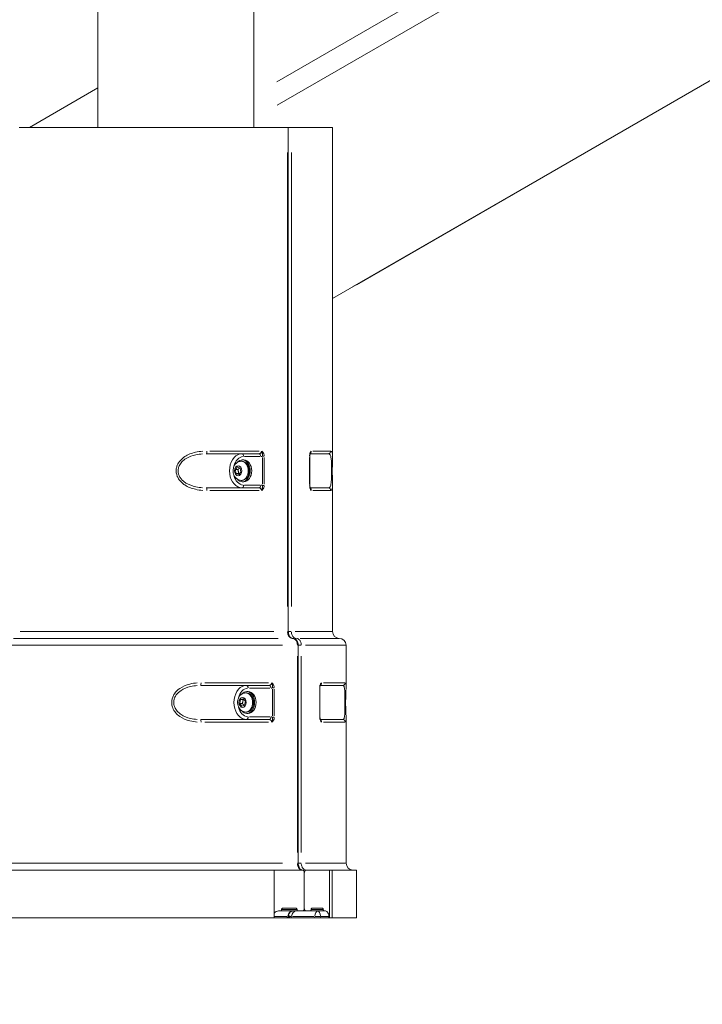
# Model space of a CAD drawing. Units: millimetres. Extents: x 2248 to 26264, y 1113 to 18134.
# Drawn here: x 6840 to 7341, y 12850 to 13573 of the extents above; entities that cross this region are included whole.
import ezdxf

# ---------------------------------------------------------------- set-up
doc = ezdxf.new("R2010")
doc.units = ezdxf.units.MM
doc.header["$LTSCALE"] = 66.666667
doc.layers.get('0').update_dxf_attribs({"lineweight": 5})
doc.layers.add('Visible (ISO)', color=7, linetype='Continuous', lineweight=5)
doc.layers.add('Visible Narrow (ISO)', color=7, linetype='Continuous', lineweight=15)
doc.styles.get("Standard").update_dxf_attribs({"font": 'isocpeur.ttf'})
doc.dimstyles.new('DİLARA 5', dxfattribs={"dimtxt": 250, "dimasz": 100, "dimexe": 0, "dimexo": 100, "dimgap": 50, "dimtad": 2, "dimdec": 0, "dimlfac": 0.1, "dimrnd": 5, "dimtxsty": 'Standard', "dimcen": 0, "dimse1": 1, "dimse2": 1, "dimclrd": 256, "dimadec": 0, "dimazin": 0, "dimtfac": 1, "dimtdec": 0, "dimtix": 1, "dimtmove": 0, "dimatfit": 3, "dimfxl": 1, "dimarcsym": 0})

# ---------------------------------------------------------------- blocks, each defined once
blk = doc.blocks.new('*D4')
at = {"lineweight": -2, "transparency": 16777216}
blk.add_line((2688.19, 17608.4), (2688.19, 12950.41), dxfattribs=at)
at = {"transparency": 16777216}
for points in [[(2671.53, 17608.4), (2704.86, 17608.4), (2688.19, 17708.4)], [(2671.53, 12950.41), (2704.86, 12950.41), (2688.19, 12850.41)]]:
    blk.add_solid(points, dxfattribs=at)
at = {"layer": 'Defpoints', "color": 0, "transparency": 16777216}
for p in [(7523.83, 17708.4), (2688.19, 12850.41), (6135.99, 12850.41)]:
    blk.add_point(p, dxfattribs=at)
at = {"color": 0, "transparency": 16777216, "insert": (2513.19, 15279.4), "char_height": 250, "attachment_point": 5, "rotation": 90}
blk.add_mtext('485', dxfattribs=at)
blk = doc.blocks.new('*D5')
at = {"lineweight": -2, "transparency": 16777216}
blk.add_line((2964.78, 17794.31), (13850.07, 17792.34), dxfattribs=at)
at = {"transparency": 16777216}
for points in [[(2964.79, 17810.97), (2964.78, 17777.64), (2864.78, 17794.33)], [(13850.07, 17809.01), (13850.06, 17775.67), (13950.07, 17792.32)]]:
    blk.add_solid(points, dxfattribs=at)
at = {"layer": 'Defpoints', "color": 0, "transparency": 16777216}
for p in [(13950.07, 17792.32), (2863.94, 13113.95), (13949.22, 13111.95)]:
    blk.add_point(p, dxfattribs=at)
at = {"color": 0, "transparency": 16777216, "insert": (8407.46, 17968.32), "char_height": 250, "attachment_point": 5, "rotation": 359.98964}
blk.add_mtext('1110', dxfattribs=at)

msp = doc.modelspace()

# ---------------------------------------------------------------- linework, layer by layer
at = {"layer": 'Visible (ISO)'}
for p, q in [((6897.1, 13493.91), (6897.1, 15853.41)), ((7011.4, 13493.91), (7011.4, 15844.16)), ((7069.25, 13368.29), (7364.44, 13538.72)), ((6897.1, 13522.93), (6846.82, 13493.91)), ((6839.25, 13493.91), (7036.26, 13493.91)), ((7036.26, 13493.91), (7036.83, 13493.91)), ((7036.83, 13493.91), (7039.06, 13493.91)), ((7036.83, 13493.91), (7036.83, 13123.91)), ((7039.06, 13493.91), (7069.25, 13493.91)), ((7069.25, 13493.91), (7069.25, 13251.98)), ((7015.26, 13254.41), (6976.64, 13254.41)), ((7052.61, 13231.04), (7052.61, 13252.77)), ((7066.03, 13254.41), (7052.85, 13254.41)), ((7053.12, 13255.06), (7053.12, 13255.06)), ((6998.01, 13242.83), (6999.58, 13244.74)), ((6999.58, 13244.74), (7001.57, 13243.82)), ((7002.3, 13248.91), (7003.03, 13248.91)), ((7004.13, 13249.91), (7003.03, 13249.91)), ((6998.43, 13240), (6998.01, 13242.83)), ((6999.8, 13242.83), (6998.01, 13242.83)), ((7000.41, 13239.08), (6998.43, 13240)), ((7000.22, 13240), (6998.43, 13240)), ((7001.98, 13240.99), (7000.41, 13239.08)), ((7001.57, 13243.82), (7001.98, 13240.99)), ((7002.3, 13234.91), (7003.03, 13234.91)), ((7004.13, 13233.91), (7003.03, 13233.91)), ((7069.25, 13231.58), (7069.25, 13123.91)), ((6976.64, 13229.41), (7015.26, 13229.41)), ((7052.85, 13229.41), (7066.03, 13229.41)), ((7053.12, 13228.76), (7053.12, 13228.76)), ((7036.83, 13123.91), (7036.83, 13123.91)), ((7044.09, 12953.91), (7044.09, 13113.91)), ((7079.25, 13084.16), (7079.25, 13113.91)), ((7022.72, 13084.41), (6972.53, 13084.41)), ((7005.57, 13078.91), (7006.29, 13078.91)), ((7007.4, 13079.91), (7006.29, 13079.91)), ((7060.02, 13061.07), (7060.02, 13082.75)), ((7076.67, 13084.41), (7060.28, 13084.41)), ((7079.25, 13084.16), (7079.25, 13084.16)), ((7001.24, 13071.2), (7001.8, 13073.97)), ((7002.7, 13069.13), (7001.24, 13071.2)), ((7003.03, 13071.2), (7001.24, 13071.2)), ((7001.8, 13073.97), (7003.83, 13074.69)), ((7003.59, 13073.97), (7001.8, 13073.97)), ((7003.83, 13074.69), (7005.3, 13072.62)), ((7005.3, 13072.62), (7004.73, 13069.84)), ((7004.73, 13069.84), (7002.7, 13069.13)), ((7005.57, 13064.91), (7006.29, 13064.91)), ((7007.4, 13063.91), (7006.29, 13063.91)), ((6972.53, 13059.41), (7022.72, 13059.41)), ((7060.08, 13059.41), (7060.08, 13059.41)), ((7060.28, 13059.41), (7076.67, 13059.41)), ((7060.54, 13058.79), (7060.54, 13058.8)), ((7079.25, 12953.91), (7079.25, 13059.65)), ((7026.44, 12948.91), (6821.75, 12948.91)), ((7026.44, 12948.91), (7026.44, 12913.91)), ((7047.17, 12948.91), (7026.44, 12948.91)), ((7044.09, 12953.91), (7044.09, 12953.91)), ((7067.13, 12948.91), (7049.92, 12948.91)), ((7067.13, 12913.91), (7067.13, 12948.91)), ((7067.13, 12948.91), (7068.99, 12948.91)), ((7068.99, 12913.91), (7068.99, 12948.91)), ((7086.75, 12948.91), (7068.99, 12948.91)), ((7086.75, 12948.91), (7086.75, 12913.91)), ((7048.55, 12920.91), (7048.55, 12946.91)), ((7048.55, 12946.91), (7048.55, 12920.91)), ((7032.65, 12920.91), (7042.5, 12920.91)), ((7054.21, 12920.91), (7061.92, 12920.91)), ((6821.75, 12913.91), (7026.44, 12913.91)), ((7026.44, 12913.91), (7035.63, 12913.91)), ((7029.59, 12918.91), (7031.04, 12918.91)), ((7031.04, 12918.91), (7043.96, 12918.91)), ((7035.63, 12913.91), (7036.86, 12913.91)), ((7036.86, 12913.91), (7038.38, 12913.91)), ((7038.38, 12913.91), (7055.57, 12913.91)), ((7043.96, 12918.91), (7047.17, 12918.91)), ((7047.17, 12918.91), (7049.92, 12918.91)), ((7049.92, 12918.91), (7052.91, 12918.91)), ((7052.91, 12918.91), (7063.03, 12918.91)), ((7055.57, 12913.91), (7061.15, 12913.91)), ((7061.15, 12913.91), (7067.13, 12913.91)), ((7063.03, 12918.91), (7064, 12918.91)), ((7067.13, 12913.91), (7068.99, 12913.91)), ((7068.99, 12913.91), (7086.75, 12913.91))]:
    msp.add_line(p, q, dxfattribs=at)
for centre, radius, start, end in [((7074.25, 13123.91), 5, 180, 270), ((7074.25, 13113.91), 5, 0, 90), ((7084.25, 12953.91), 5, 180, 270), ((7036.86, 12915.91), 2, 250.19316, 270)]:
    msp.add_arc(centre, radius, start, end, dxfattribs=at)
for centre, major_axis, start_param, end_param in [((7003.03, 13241.91), (0, 8), 2.41959, 7.005188), ((7003.03, 13241.91), (0, 7), 3.141593, 6.283185), ((7004.13, 13241.91), (0, 8), 3.141593, 6.283185), ((7006.29, 13071.91), (0, 8), 2.41959, 7.005188), ((7006.29, 13071.91), (0, 7), 3.141593, 6.283185), ((7007.4, 13071.91), (0, 8), 3.141593, 6.283185)]:
    msp.add_ellipse(centre, major_axis=major_axis, ratio=0.725446, start_param=start_param, end_param=end_param, dxfattribs=at)
for points, knots in [([(7053.11, 13255.06), (7053.02, 13254.87), (7052.93, 13254.66), (7052.81, 13254.27), (7052.76, 13254.1), (7052.66, 13253.6), (7052.62, 13253.26), (7052.61, 13252.87), (7052.6, 13252.82), (7052.6, 13252.77)], [0, 0, 0, 0, 0.0854392, 0.0854392, 0.1456895, 0.1456895, 0.248645, 0.248645, 0.2630164, 0.2630164, 0.2630164, 0.2630164]), ([(7069.25, 13251.89), (7069.25, 13251.25), (7069.24, 13250.54), (7069.21, 13249.09), (7069.19, 13248.36), (7069.16, 13246.96), (7069.15, 13246.29), (7069.12, 13244.43), (7069.11, 13243.16), (7069.1, 13240.78), (7069.11, 13239.63), (7069.15, 13237.5), (7069.17, 13236.5), (7069.21, 13234.53), (7069.23, 13233.58), (7069.25, 13232.47), (7069.25, 13232.2), (7069.25, 13231.94)], [0, 0, 0, 0, 0.319203, 0.319203, 0.590447, 0.590447, 0.812234, 0.812234, 1.185531, 1.185531, 1.527299, 1.527299, 1.859166, 1.859166, 2.241894, 2.241894, 2.37017, 2.37017, 2.37017, 2.37017]), ([(7002.3, 13234.91), (7001.71, 13234.91), (7001.11, 13235.01), (6999.99, 13235.4), (6999.46, 13235.69), (6998.47, 13236.44), (6998.03, 13236.92), (6997.25, 13238.02), (6996.94, 13238.66), (6996.48, 13240.05), (6996.34, 13240.81), (6996.28, 13242.34), (6996.36, 13243.12), (6996.73, 13244.63), (6997.02, 13245.36), (6997.82, 13246.66), (6998.32, 13247.24), (6999.46, 13248.13), (7000.07, 13248.47), (7001.24, 13248.83), (7001.77, 13248.91), (7002.3, 13248.91)], [4.912095, 4.912095, 4.912095, 4.912095, 5.157722, 5.157722, 5.416164, 5.416164, 5.710486, 5.710486, 6.052234, 6.052234, 6.426491, 6.426491, 6.809674, 6.809674, 7.188321, 7.188321, 7.538896, 7.538896, 7.834993, 7.834993, 8.053687, 8.053687, 8.053687, 8.053687]), ([(7052.61, 13231.04), (7052.61, 13230.76), (7052.63, 13230.48), (7052.71, 13229.92), (7052.78, 13229.65), (7052.93, 13229.16), (7053.02, 13228.94), (7053.11, 13228.76)], [0, 0, 0, 0, 0.0841795, 0.0841795, 0.1744003, 0.1744003, 0.2625585, 0.2625585, 0.2625585, 0.2625585]), ([(7036.83, 13123.91), (7036.83, 13123.4), (7036.89, 13122.88), (7037.09, 13121.91), (7037.24, 13121.43), (7037.63, 13120.59), (7037.86, 13120.21), (7038.35, 13119.63), (7038.6, 13119.4), (7039.1, 13119.08), (7039.34, 13118.99), (7039.69, 13118.92), (7039.8, 13118.91), (7039.91, 13118.91)], [0, 0, 0, 0, 0.1528202, 0.1528202, 0.3084236, 0.3084236, 0.4656636, 0.4656636, 0.6162856, 0.6162856, 0.7737518, 0.7737518, 0.8497238, 0.8497238, 0.8497238, 0.8497238]), ([(7039.91, 13118.91), (7040.32, 13118.91), (7040.74, 13118.83), (7041.52, 13118.56), (7041.89, 13118.35), (7042.57, 13117.81), (7042.88, 13117.48), (7043.42, 13116.69), (7043.65, 13116.22), (7043.97, 13115.22), (7044.06, 13114.68), (7044.09, 13114.06), (7044.09, 13113.98), (7044.09, 13113.91)], [0, 0, 0, 0, 0.1336803, 0.1336803, 0.268645, 0.268645, 0.411761, 0.411761, 0.5687171, 0.5687171, 0.7322317, 0.7322317, 0.7547917, 0.7547917, 0.7547917, 0.7547917]), ([(7005.57, 13064.91), (7004.98, 13064.91), (7004.38, 13065.01), (7003.26, 13065.4), (7002.73, 13065.69), (7001.74, 13066.44), (7001.3, 13066.92), (7000.52, 13068.02), (7000.21, 13068.66), (6999.75, 13070.05), (6999.61, 13070.81), (6999.55, 13072.34), (6999.62, 13073.12), (7000, 13074.63), (7000.29, 13075.36), (7001.09, 13076.66), (7001.59, 13077.24), (7002.73, 13078.13), (7003.34, 13078.47), (7004.51, 13078.83), (7005.04, 13078.91), (7005.57, 13078.91)], [4.438108, 4.438108, 4.438108, 4.438108, 4.683736, 4.683736, 4.942177, 4.942177, 5.236499, 5.236499, 5.578248, 5.578248, 5.952504, 5.952504, 6.335687, 6.335687, 6.714335, 6.714335, 7.064909, 7.064909, 7.361007, 7.361007, 7.579701, 7.579701, 7.579701, 7.579701]), ([(7060.54, 13085.02), (7060.44, 13084.83), (7060.35, 13084.62), (7060.21, 13084.22), (7060.17, 13084.04), (7060.06, 13083.55), (7060.02, 13083.21), (7060.01, 13082.83), (7060.01, 13082.79), (7060.01, 13082.75)], [0, 0, 0, 0, 0.0871313, 0.0871313, 0.1480305, 0.1480305, 0.2500636, 0.2500636, 0.2622077, 0.2622077, 0.2622077, 0.2622077]), ([(7079.25, 13084.16), (7079.25, 13083.54), (7079.22, 13082.81), (7079.16, 13081.25), (7079.12, 13080.47), (7079.05, 13078.93), (7079.02, 13078.22), (7078.94, 13076.2), (7078.91, 13074.77), (7078.88, 13072.14), (7078.88, 13070.92), (7078.92, 13068.67), (7078.95, 13067.6), (7079.02, 13065.57), (7079.06, 13064.59), (7079.15, 13062.69), (7079.2, 13061.79), (7079.24, 13060.52), (7079.25, 13060.07), (7079.25, 13059.67)], [0, 0, 0, 0, 0.436162, 0.436162, 0.787075, 0.787075, 1.049255, 1.049255, 1.488401, 1.488401, 1.843637, 1.843637, 2.178605, 2.178605, 2.5407, 2.5407, 2.971882, 2.971882, 3.254089, 3.254089, 3.254089, 3.254089]), ([(7060.02, 13061.07), (7060.02, 13060.8), (7060.04, 13060.54), (7060.12, 13060.01), (7060.18, 13059.74), (7060.33, 13059.24), (7060.43, 13058.99), (7060.54, 13058.8)], [0, 0, 0, 0, 0.0794389, 0.0794389, 0.1660144, 0.1660144, 0.2611109, 0.2611109, 0.2611109, 0.2611109]), ([(7044.09, 12953.91), (7044.09, 12953.4), (7044.14, 12952.88), (7044.35, 12951.91), (7044.5, 12951.43), (7044.88, 12950.59), (7045.12, 12950.21), (7045.6, 12949.63), (7045.86, 12949.4), (7046.35, 12949.08), (7046.6, 12948.99), (7046.94, 12948.92), (7047.06, 12948.91), (7047.17, 12948.91)], [0, 0, 0, 0, 0.1528607, 0.1528607, 0.3084987, 0.3084987, 0.4657381, 0.4657381, 0.6163207, 0.6163207, 0.7737824, 0.7737824, 0.849725, 0.849725, 0.849725, 0.849725]), ([(7047.17, 12948.91), (7047.34, 12948.91), (7047.53, 12948.86), (7047.87, 12948.65), (7048.03, 12948.5), (7048.27, 12948.14), (7048.38, 12947.92), (7048.52, 12947.43), (7048.55, 12947.16), (7048.55, 12946.91)], [-0.3013571, -0.3013571, -0.3013571, -0.3013571, -0.226016, -0.226016, -0.1506749, -0.1506749, -0.0753375, -0.0753375, 0, 0, 0, 0]), ([(7048.55, 12946.91), (7048.55, 12947.07), (7048.57, 12947.23), (7048.62, 12947.54), (7048.66, 12947.7), (7048.79, 12948.06), (7048.9, 12948.26), (7049.18, 12948.61), (7049.32, 12948.71), (7049.58, 12948.86), (7049.75, 12948.91), (7049.92, 12948.91)], [-0.2188166, -0.2188166, -0.2188166, -0.2188166, -0.1916932, -0.1916932, -0.1645622, -0.1645622, -0.1226973, -0.1226973, -0.075143, -0.075143, 0, 0, 0, 0]), ([(7031.85, 12919.91), (7031.85, 12919.84), (7031.84, 12919.77), (7031.82, 12919.63), (7031.8, 12919.57), (7031.74, 12919.39), (7031.68, 12919.28), (7031.53, 12919.1), (7031.44, 12919.03), (7031.24, 12918.93), (7031.14, 12918.91), (7031.04, 12918.91)], [-0.3154265, -0.3154265, -0.3154265, -0.3154265, -0.2946908, -0.2946908, -0.273949, -0.273949, -0.234815, -0.234815, -0.1955753, -0.1955753, -0.1577207, -0.1577207, -0.1577207, -0.1577207]), ([(7032.65, 12920.91), (7032.65, 12920.91), (7032.64, 12920.91), (7032.54, 12920.91), (7032.43, 12920.88), (7032.24, 12920.78), (7032.15, 12920.7), (7032.01, 12920.52), (7031.95, 12920.41), (7031.87, 12920.17), (7031.85, 12920.04), (7031.85, 12919.91)], [-0.1579425, -0.1579425, -0.1579425, -0.1579425, -0.156432, -0.156432, -0.1170754, -0.1170754, -0.077923, -0.077923, -0.0389269, -0.0389269, 0, 0, 0, 0]), ([(7043.23, 12919.91), (7043.23, 12919.98), (7043.23, 12920.05), (7043.21, 12920.18), (7043.19, 12920.25), (7043.13, 12920.43), (7043.08, 12920.54), (7042.94, 12920.72), (7042.86, 12920.79), (7042.68, 12920.88), (7042.59, 12920.91), (7042.5, 12920.91)], [-0.3159698, -0.3159698, -0.3159698, -0.3159698, -0.2951721, -0.2951721, -0.2743679, -0.2743679, -0.2352708, -0.2352708, -0.1959685, -0.1959685, -0.1581153, -0.1581153, -0.1581153, -0.1581153]), ([(7043.96, 12918.91), (7043.91, 12918.91), (7043.87, 12918.91), (7043.77, 12918.94), (7043.72, 12918.96), (7043.59, 12919.04), (7043.51, 12919.11), (7043.38, 12919.3), (7043.32, 12919.41), (7043.25, 12919.65), (7043.23, 12919.78), (7043.23, 12919.91)], [-0.1577059, -0.1577059, -0.1577059, -0.1577059, -0.1378861, -0.1378861, -0.117098, -0.117098, -0.0779393, -0.0779393, -0.0389274, -0.0389274, 0, 0, 0, 0]), ([(7048.55, 12920.91), (7048.55, 12920.66), (7048.52, 12920.39), (7048.38, 12919.9), (7048.27, 12919.67), (7048.03, 12919.32), (7047.87, 12919.16), (7047.53, 12918.96), (7047.34, 12918.91), (7047.17, 12918.91)], [0, 0, 0, 0, 0.0753375, 0.0753375, 0.1506749, 0.1506749, 0.226016, 0.226016, 0.3013571, 0.3013571, 0.3013571, 0.3013571]), ([(7049.92, 12918.91), (7049.75, 12918.91), (7049.57, 12918.96), (7049.23, 12919.16), (7049.08, 12919.32), (7048.83, 12919.67), (7048.73, 12919.9), (7048.59, 12920.39), (7048.55, 12920.66), (7048.55, 12920.91)], [-0.3013571, -0.3013571, -0.3013571, -0.3013571, -0.226016, -0.226016, -0.1506749, -0.1506749, -0.0753375, -0.0753375, 0, 0, 0, 0]), ([(7053.56, 12919.91), (7053.56, 12919.84), (7053.56, 12919.77), (7053.54, 12919.64), (7053.53, 12919.57), (7053.47, 12919.39), (7053.43, 12919.28), (7053.3, 12919.1), (7053.23, 12919.03), (7053.08, 12918.93), (7052.99, 12918.91), (7052.91, 12918.91)], [-0.1586885, -0.1586885, -0.1586885, -0.1586885, -0.1381625, -0.1381625, -0.1176306, -0.1176306, -0.0784943, -0.0784943, -0.0392514, -0.0392514, -0.0009681, -0.0009681, -0.0009681, -0.0009681]), ([(7054.21, 12920.91), (7054.2, 12920.91), (7054.2, 12920.91), (7054.11, 12920.91), (7054.03, 12920.88), (7053.88, 12920.78), (7053.81, 12920.7), (7053.69, 12920.52), (7053.64, 12920.41), (7053.58, 12920.17), (7053.56, 12920.04), (7053.56, 12919.91)], [-0.1579425, -0.1579425, -0.1579425, -0.1579425, -0.156432, -0.156432, -0.1170754, -0.1170754, -0.077923, -0.077923, -0.0389269, -0.0389269, 0, 0, 0, 0]), ([(7062.48, 12919.91), (7062.48, 12919.98), (7062.47, 12920.05), (7062.46, 12920.18), (7062.45, 12920.25), (7062.4, 12920.43), (7062.36, 12920.54), (7062.25, 12920.72), (7062.19, 12920.79), (7062.06, 12920.88), (7061.99, 12920.91), (7061.92, 12920.91)], [-0.3159698, -0.3159698, -0.3159698, -0.3159698, -0.2951721, -0.2951721, -0.2743679, -0.2743679, -0.2352708, -0.2352708, -0.1959685, -0.1959685, -0.1581153, -0.1581153, -0.1581153, -0.1581153]), ([(7063.03, 12918.91), (7063.03, 12918.91), (7063.02, 12918.91), (7062.95, 12918.91), (7062.88, 12918.94), (7062.75, 12919.04), (7062.69, 12919.11), (7062.59, 12919.3), (7062.55, 12919.41), (7062.49, 12919.65), (7062.48, 12919.78), (7062.48, 12919.91)], [-0.1577909, -0.1577909, -0.1577909, -0.1577909, -0.156347, -0.156347, -0.117098, -0.117098, -0.0779393, -0.0779393, -0.0389274, -0.0389274, 0, 0, 0, 0]), ([(7029.59, 12918.91), (7029.06, 12918.91), (7028.5, 12918.78), (7027.46, 12918.27), (7026.98, 12917.88), (7026.54, 12917.36), (7026.49, 12917.29), (7026.44, 12917.22)], [2.2806882, 2.2806882, 2.2806882, 2.2806882, 2.4734059, 2.4734059, 2.6661236, 2.6661236, 2.6944468, 2.6944468, 2.6944468, 2.6944468]), ([(7036.92, 12915.01), (7036.9, 12914.85), (7036.84, 12914.69), (7036.68, 12914.42), (7036.58, 12914.29), (7036.35, 12914.11), (7036.23, 12914.04), (7035.97, 12913.94), (7035.84, 12913.92), (7035.68, 12913.91), (7035.65, 12913.91), (7035.63, 12913.91)], [0.0022181, 0.0022181, 0.0022181, 0.0022181, 0.055114, 0.055114, 0.1033734, 0.1033734, 0.14601, 0.14601, 0.1900683, 0.1900683, 0.1971934, 0.1971934, 0.1971934, 0.1971934]), ([(7036.93, 12915.03), (7037, 12915.52), (7037.12, 12915.99), (7037.45, 12916.85), (7037.65, 12917.24), (7038.09, 12917.89), (7038.33, 12918.15), (7038.81, 12918.56), (7039.05, 12918.7), (7039.5, 12918.87), (7039.71, 12918.91), (7039.92, 12918.91)], [0.203646, 0.203646, 0.203646, 0.203646, 0.477076, 0.477076, 0.750506, 0.750506, 1.023936, 1.023936, 1.297366, 1.297366, 1.570796, 1.570796, 1.570796, 1.570796]), ([(7066.62, 12914.74), (7066.59, 12915.11), (7066.54, 12915.47), (7066.33, 12916.43), (7066.13, 12916.99), (7065.67, 12917.88), (7065.37, 12918.27), (7064.71, 12918.78), (7064.35, 12918.91), (7064, 12918.91)], [0.0817983, 0.0817983, 0.0817983, 0.0817983, 0.1882427, 0.1882427, 0.3764854, 0.3764854, 0.5692031, 0.5692031, 0.7619208, 0.7619208, 0.7619208, 0.7619208]), ([(7067.13, 12913.91), (7067.06, 12913.91), (7067, 12913.93), (7066.87, 12914.03), (7066.81, 12914.11), (7066.72, 12914.29), (7066.68, 12914.4), (7066.64, 12914.59), (7066.63, 12914.67), (7066.62, 12914.74)], [0.152975, 0.152975, 0.152975, 0.152975, 0.1915065, 0.1915065, 0.2300381, 0.2300381, 0.2679291, 0.2679291, 0.2894558, 0.2894558, 0.2894558, 0.2894558])]:
    msp.add_open_spline(points, degree=3, knots=knots, dxfattribs=at)
for points in [[(7069.25, 13251.89), (7069.25, 13251.9), (7069.25, 13251.9), (7069.25, 13251.91)], [(7069.25, 13231.91), (7069.25, 13231.92), (7069.25, 13231.93), (7069.25, 13231.94)], [(7079.25, 13059.65), (7079.25, 13059.66), (7079.25, 13059.67), (7079.25, 13059.67)]]:
    msp.add_open_spline(points, degree=3, dxfattribs=at)
for points, weights in [([(7000.98, 13244.09), (7000.56, 13243.5), (6999.8, 13242.83)], [1.06808441081, 1.1041218332, 1]), ([(6999.8, 13242.83), (7000.3, 13241.41), (7000.22, 13240)], [1, 1.15470053838, 1]), ([(7000.22, 13240), (7000.62, 13239.85), (7000.94, 13239.72)], [1, 1.04450573503, 1.0634037964]), ([(7003.59, 13073.97), (7003.6, 13072.59), (7003.03, 13071.2)], [1, 1.15470053838, 1]), ([(7003.03, 13071.2), (7003.82, 13070.39), (7004.23, 13069.66)], [1, 1.11672867348, 1.05730303806]), ([(7004.21, 13074.15), (7003.93, 13074.07), (7003.59, 13073.97)], [1.05564423074, 1.03637505818, 1])]:
    msp.add_rational_spline(points, weights, degree=2, dxfattribs=at)
at = {"layer": 'Visible Narrow (ISO)'}
for p, q in [((7335.8, 13704.89), (7028.47, 13527.45)), ((7028.69, 13510.23), (7340.06, 13690)), ((7086.75, 13378.39), (7401.75, 13560.26)), ((7349.68, 13530.2), (7084.01, 13376.81)), ((7036.26, 13475.41), (7036.26, 13142.41)), ((7039.06, 13142.41), (7039.06, 13475.41)), ((6979.17, 13256.41), (7015.32, 13256.41)), ((7004.75, 13252.41), (7016.01, 13252.41)), ((7017.89, 13251.69), (7017.89, 13232.13)), ((7017.94, 13252.77), (7019.08, 13252.77)), ((7019.14, 13232.13), (7019.14, 13251.69)), ((7052.47, 13251.69), (7052.47, 13232.13)), ((7052.61, 13252.77), (7052.48, 13252.77)), ((7054.76, 13256.41), (7067.67, 13256.41)), ((7016.01, 13231.41), (7004.75, 13231.41)), ((7017.94, 13231.04), (7019.08, 13231.04)), ((7052.61, 13231.04), (7052.48, 13231.04)), ((7015.32, 13227.41), (6979.17, 13227.41)), ((7067.67, 13227.41), (7054.76, 13227.41)), ((6840.05, 13123.91), (7026.18, 13123.91)), ((7036.83, 13123.91), (7036.31, 13123.91)), ((7038.98, 13123.91), (7036.95, 13123.91)), ((7041.88, 13123.91), (7069.17, 13123.91)), ((7029.4, 13118.91), (6835.09, 13118.91)), ((7074.16, 13118.91), (7045.61, 13118.91)), ((7032.56, 13113.91), (6830.12, 13113.91)), ((7044.09, 13113.91), (7043.57, 13113.91)), ((7046.23, 13113.91), (7044.2, 13113.91)), ((7079.16, 13113.91), (7049.39, 13113.91)), ((7043.52, 13105.91), (7043.52, 12961.91)), ((7046.31, 12961.91), (7046.31, 13105.91)), ((6975.6, 13086.41), (7022.23, 13086.41)), ((7062.57, 13086.41), (7078.36, 13086.41)), ((7008.23, 13082.41), (7023.26, 13082.41)), ((7025.29, 13081.66), (7025.29, 13062.15)), ((7025.35, 13082.75), (7026.5, 13082.75)), ((7026.56, 13062.15), (7026.56, 13081.66)), ((7059.86, 13081.66), (7059.86, 13062.15)), ((7060.02, 13082.75), (7059.88, 13082.75)), ((7022.23, 13057.41), (6975.6, 13057.41)), ((7023.26, 13061.41), (7008.23, 13061.41)), ((7025.35, 13061.07), (7026.5, 13061.07)), ((7060.02, 13061.07), (7059.88, 13061.07)), ((7060.09, 13059.38), (7060.09, 13059.38)), ((7078.36, 13057.41), (7062.57, 13057.41)), ((6830.12, 12953.91), (7032.56, 12953.91)), ((7044.09, 12953.91), (7043.57, 12953.91)), ((7046.23, 12953.91), (7044.2, 12953.91)), ((7049.39, 12953.91), (7079.16, 12953.91)), ((7042.73, 12919.91), (7032.22, 12919.91)), ((7062.05, 12919.91), (7053.91, 12919.91)), ((7035.85, 12914.74), (7026.93, 12914.74)), ((7055.43, 12914.74), (7039.96, 12914.74)), ((7066.31, 12914.74), (7060.78, 12914.74))]:
    msp.add_line(p, q, dxfattribs=at)
for centre, major_axis, ratio, start_param, end_param in [((6976.64, 13256.41), (0, -2), 0.198161, 0.07854, 1.492257), ((7002.75, 13241.91), (0, 12.5), 0.725446, 0.15708, 2.984513), ((7004.13, 13241.91), (0, 10.5), 0.725446, 0.065318, 1.241034), ((7002.75, 13252.41), (0, 2), 0.688279, 4.790929, 6.204645), ((7015.26, 13252.41), (0, 2), 0.688279, 4.790929, 6.204645), ((7016.63, 13256.42), (0.02, -4.01), 0.746229, 0.018581, 0.405524), ((7066.03, 13256.41), (0, -2), 0.989228, 0.07854, 1.492257), ((7002.3, 13241.91), (0, -7), 0.725446, 0.15708, 2.984513), ((7004.13, 13241.91), (0, -10.5), 0.725446, 5.042151, 6.217868), ((7002.75, 13231.41), (0, -2), 0.688279, 0.07854, 1.492257), ((7015.26, 13231.41), (0, -2), 0.688279, 0.07854, 1.492257), ((7016.63, 13227.4), (-0.02, -4.01), 0.746229, 2.736068, 3.123012), ((6976.64, 13227.41), (0, 2), 0.198161, 4.790929, 6.204645), ((7066.03, 13227.41), (0, 2), 0.989228, 4.790929, 6.204645), ((7042.66, 13116.91), (0, 2), 0.688279, 0.036233, 0.688434), ((6972.53, 13086.41), (0, -2), 0.148672, 0.07854, 1.492257), ((7076.67, 13086.41), (0, -2), 0.995332, 0.07854, 1.492257), ((7006.02, 13071.91), (0, 12.5), 0.725446, 0.15708, 2.984513), ((7007.4, 13071.91), (0, 10.5), 0.725446, 0.065318, 1.241034), ((7006.02, 13082.41), (0, 2), 0.688279, 4.790929, 6.204645), ((7005.57, 13071.91), (0, -7), 0.725446, 0.15708, 2.984513), ((7022.72, 13082.41), (0, 2), 0.688279, 4.790929, 6.204645), ((7024.09, 13086.41), (0.01, -4.01), 0.742948, 0.018581, 0.392406), ((7007.4, 13071.91), (0, -10.5), 0.725446, 5.042151, 6.217868), ((6972.53, 13057.41), (0, 2), 0.148672, 4.790929, 6.204645), ((7006.02, 13061.41), (0, -2), 0.688279, 0.07854, 1.492257), ((7022.72, 13061.41), (0, -2), 0.688279, 0.07854, 1.492257), ((7024.09, 13057.4), (-0.01, -4.01), 0.742948, 2.749187, 3.123012), ((7076.67, 13057.41), (0, 2), 0.995332, 4.790929, 6.204645), ((7035.63, 12914.91), (0, -1), 0.725446, 0.070167, 1.333181), ((7036.86, 12915.91), (0, -2), 0.688279, 5.881309, 6.262034), ((7039.92, 12913.91), (0, 5), 0.725446, 0.070167, 1.333181), ((7038.38, 12914.91), (0, -1), 0.725446, 0.070167, 1.333181), ((7042.68, 12913.91), (0, 5), 0.725446, 0.070167, 1.333181), ((7055.57, 12914.91), (0, -1), 0.725446, 0.070167, 1.333181), ((7058.51, 12913.91), (0, -5), 0.450134, 3.21176, 4.474773), ((7058.51, 12913.91), (0, 5), 0.398101, 4.950004, 6.213018), ((7061.15, 12914.91), (0, -1), 0.688279, 4.950004, 6.213018)]:
    msp.add_ellipse(centre, major_axis=major_axis, ratio=ratio, start_param=start_param, end_param=end_param, dxfattribs=at)
for centre in [(7000, 13241.91), (7003.27, 13071.91)]:
    msp.add_ellipse(centre, major_axis=(0, -3.65), ratio=0.725446, dxfattribs=at)
for points, knots in [([(6974.1, 13256.31), (6972.27, 13256.18), (6967.66, 13255.53), (6961.87, 13253.33), (6957.47, 13249.69), (6955.39, 13246.51), (6954.24, 13242.41), (6954.78, 13238.59), (6956.66, 13235.31), (6958.56, 13233.2), (6962.32, 13230.31), (6967.66, 13228.29), (6972.27, 13227.64), (6974.1, 13227.51)], [-5.588594, -5.588594, -5.588594, -5.588594, -5.04234, -4.20195, -3.781755, -3.36156, -3.08143, -2.52117, -2.24104, -1.96091, -1.68078, -0.84039, -0.294137, -0.294137, -0.294137, -0.294137]), ([(6973.92, 13229.5), (6972.24, 13229.61), (6967.99, 13230.17), (6963.09, 13231.91), (6959.65, 13234.4), (6957.92, 13236.22), (6956.2, 13239.04), (6955.71, 13242.34), (6956.76, 13245.87), (6958.66, 13248.61), (6962.68, 13251.76), (6967.99, 13253.65), (6972.24, 13254.21), (6973.92, 13254.32)], [0.294137, 0.294137, 0.294137, 0.294137, 0.84039, 1.68078, 1.96091, 2.24104, 2.52117, 3.08143, 3.36156, 3.781755, 4.20195, 5.04234, 5.588594, 5.588594, 5.588594, 5.588594]), ([(7017.15, 13256.25), (7017.14, 13256.16), (7017.13, 13256.07), (7017.09, 13255.87), (7017.06, 13255.77), (7017, 13255.62), (7016.98, 13255.57), (7016.89, 13255.36), (7016.79, 13255.21), (7016.65, 13255.05), (7016.64, 13255.03), (7016.56, 13254.95), (7016.5, 13254.89), (7016.36, 13254.77), (7016.27, 13254.71), (7016.12, 13254.62), (7016.06, 13254.59), (7015.87, 13254.51), (7015.73, 13254.46), (7015.53, 13254.43), (7015.47, 13254.42), (7015.41, 13254.41)], [-3.156358, -3.156358, -3.156358, -3.156358, -3.1024208, -3.1024208, -3.0349176, -3.0349176, -3.0061694, -3.0061694, -2.8930276, -2.8930276, -2.8778314, -2.8778314, -2.8240156, -2.8240156, -2.757039, -2.757039, -2.7157738, -2.7157738, -2.620772, -2.620772, -2.5826936, -2.5826936, -2.5826936, -2.5826936]), ([(7017.26, 13256.18), (7017.35, 13255.96), (7017.43, 13255.74), (7017.5, 13255.54), (7017.51, 13255.5), (7017.52, 13255.46), (7017.53, 13255.42), (7017.6, 13255.2), (7017.66, 13254.99), (7017.71, 13254.79), (7017.74, 13254.68), (7017.76, 13254.56), (7017.79, 13254.45), (7017.8, 13254.39), (7017.81, 13254.33), (7017.82, 13254.27), (7017.83, 13254.21), (7017.84, 13254.16), (7017.85, 13254.11), (7017.85, 13254.09), (7017.86, 13254.08), (7017.86, 13254.06), (7017.89, 13253.85), (7017.91, 13253.65), (7017.92, 13253.44), (7017.92, 13253.27), (7017.92, 13253.1), (7017.9, 13252.94)], [-0.4300621, -0.4300621, -0.4300621, -0.4300621, -0.3615711, -0.3615711, -0.3615711, -0.348573, -0.348573, -0.348573, -0.2711783, -0.2711783, -0.2711783, -0.2259819, -0.2259819, -0.2259819, -0.2019153, -0.2019153, -0.2019153, -0.1807855, -0.1807855, -0.1807855, -0.174423, -0.174423, -0.174423, -0.0903928, -0.0903928, -0.0903928, -0.0226348, -0.0226348, -0.0226348, -0.0226348]), ([(7019.13, 13253), (7019.12, 13253.23), (7019.05, 13253.76), (7018.84, 13254.39), (7018.58, 13254.91), (7018.27, 13255.39), (7017.85, 13255.86), (7017.48, 13256.17), (7017.32, 13256.29)], [0.0226348, 0.0226348, 0.0226348, 0.0226348, 0.0903928, 0.1807855, 0.2259819, 0.2711783, 0.3615711, 0.4300621, 0.4300621, 0.4300621, 0.4300621]), ([(7053.59, 13256.29), (7053.49, 13256.17), (7053.26, 13255.86), (7052.95, 13255.29), (7052.73, 13254.66), (7052.6, 13254.11), (7052.52, 13253.68), (7052.48, 13253.3), (7052.47, 13253.07), (7052.47, 13253)], [0.0219017, 0.0219017, 0.0219017, 0.0219017, 0.0903928, 0.1807855, 0.2711783, 0.3163747, 0.3615711, 0.4067675, 0.429329, 0.429329, 0.429329, 0.429329]), ([(7052.97, 13254.6), (7053.05, 13254.66), (7053.29, 13254.9), (7053.58, 13255.47), (7053.67, 13256.03), (7053.68, 13256.29)], [-0.6662045, -0.6662045, -0.6662045, -0.6662045, -0.5745773, -0.3924616, -0.2343385, -0.2343385, -0.2343385, -0.2343385]), ([(7053.15, 13255.12), (7053.2, 13255.22), (7053.25, 13255.32), (7053.3, 13255.42), (7053.32, 13255.46), (7053.33, 13255.5), (7053.35, 13255.54), (7053.47, 13255.78), (7053.58, 13256.05), (7053.66, 13256.33)], [-0.1397384, -0.1397384, -0.1397384, -0.1397384, -0.103345, -0.103345, -0.103345, -0.0903928, -0.0903928, -0.0903928, -0.0066601, -0.0066601, -0.0066601, -0.0066601]), ([(7066.59, 13254.32), (7066.92, 13254.21), (7067.65, 13253.65), (7068.18, 13251.9), (7068.41, 13249.41), (7068.49, 13247.6), (7068.55, 13244.77), (7068.56, 13241.47), (7068.54, 13237.95), (7068.47, 13235.2), (7068.22, 13232.06), (7067.65, 13230.17), (7066.92, 13229.61), (7066.59, 13229.5)], [0.294137, 0.294137, 0.294137, 0.294137, 0.84039, 1.68078, 1.96091, 2.24104, 2.52117, 3.08143, 3.36156, 3.781755, 4.20195, 5.04234, 5.588594, 5.588594, 5.588594, 5.588594]), ([(7069.24, 13252.4), (7069.23, 13253.89), (7069.14, 13254.88), (7068.94, 13255.51), (7068.76, 13256.08), (7068.49, 13256.35), (7068.13, 13256.4)], [-1.66027, -1.66027, -1.66027, -1.66027, -0.84039, -0.84039, -0.84039, -0.087383, -0.087383, -0.087383, -0.087383]), ([(7017.9, 13230.88), (7017.92, 13230.71), (7017.93, 13230.32), (7017.87, 13229.82), (7017.79, 13229.37), (7017.71, 13229.02), (7017.62, 13228.67), (7017.48, 13228.22), (7017.35, 13227.86), (7017.26, 13227.63)], [-0.429329, -0.429329, -0.429329, -0.429329, -0.3615711, -0.2711783, -0.2259819, -0.1807855, -0.1355892, -0.0903928, -0.0219017, -0.0219017, -0.0219017, -0.0219017]), ([(7017.32, 13227.53), (7017.48, 13227.65), (7017.75, 13227.87), (7018.09, 13228.22), (7018.35, 13228.55), (7018.58, 13228.91), (7018.84, 13229.43), (7019.05, 13230.06), (7019.12, 13230.59), (7019.13, 13230.82)], [0.0219017, 0.0219017, 0.0219017, 0.0219017, 0.0903928, 0.1355892, 0.1807855, 0.2259819, 0.2711783, 0.3615711, 0.429329, 0.429329, 0.429329, 0.429329]), ([(7052.47, 13230.82), (7052.48, 13230.59), (7052.52, 13230.06), (7052.65, 13229.43), (7052.82, 13228.91), (7053.01, 13228.43), (7053.26, 13227.95), (7053.49, 13227.65), (7053.59, 13227.53)], [0.0226348, 0.0226348, 0.0226348, 0.0226348, 0.0903928, 0.1807855, 0.2259819, 0.2711783, 0.3615711, 0.4300621, 0.4300621, 0.4300621, 0.4300621]), ([(7068.13, 13227.42), (7068.49, 13227.47), (7068.76, 13227.74), (7068.94, 13228.31), (7069.14, 13228.94), (7069.23, 13229.92), (7069.24, 13231.42)], [-5.795323, -5.795323, -5.795323, -5.795323, -5.04234, -5.04234, -5.04234, -4.221989, -4.221989, -4.221989, -4.221989]), ([(7015.41, 13229.4), (7015.64, 13229.38), (7016.14, 13229.24), (7016.86, 13228.65), (7017.12, 13227.97), (7017.15, 13227.57)], [-0.8158839, -0.8158839, -0.8158839, -0.8158839, -0.6656384, -0.4835228, -0.2422195, -0.2422195, -0.2422195, -0.2422195]), ([(7053.68, 13227.53), (7053.68, 13227.63), (7053.67, 13227.73), (7053.64, 13227.94), (7053.62, 13228.05), (7053.58, 13228.2), (7053.57, 13228.24), (7053.51, 13228.45), (7053.44, 13228.61), (7053.35, 13228.77), (7053.34, 13228.79), (7053.29, 13228.87), (7053.25, 13228.93), (7053.15, 13229.05), (7053.09, 13229.11), (7053.01, 13229.18), (7052.99, 13229.2), (7052.97, 13229.21)], [-3.1642773, -3.1642773, -3.1642773, -3.1642773, -3.1023999, -3.1023999, -3.0349176, -3.0349176, -3.0061693, -3.0061693, -2.8930237, -2.8930237, -2.8778314, -2.8778314, -2.8240155, -2.8240155, -2.7570423, -2.7570423, -2.733161, -2.733161, -2.733161, -2.733161]), ([(7053.66, 13227.48), (7053.58, 13227.76), (7053.47, 13228.03), (7053.35, 13228.28), (7053.33, 13228.32), (7053.32, 13228.35), (7053.3, 13228.39), (7053.25, 13228.5), (7053.2, 13228.6), (7053.15, 13228.7)], [-0.4453028, -0.4453028, -0.4453028, -0.4453028, -0.3615711, -0.3615711, -0.3615711, -0.348573, -0.348573, -0.348573, -0.3122077, -0.3122077, -0.3122077, -0.3122077]), ([(7036.27, 13123.52), (7036.33, 13122.53), (7036.6, 13121.56), (7037.06, 13120.79), (7037.4, 13120.21), (7037.84, 13119.73), (7038.33, 13119.4), (7038.73, 13119.14), (7039.18, 13118.97), (7039.62, 13118.92)], [-1.0446179, -1.0446179, -1.0446179, -1.0446179, -0.6283416, -0.6283416, -0.6283416, -0.3141708, -0.3141708, -0.3141708, -0.0549799, -0.0549799, -0.0549799, -0.0549799]), ([(7042.38, 13118.92), (7041.67, 13119), (7040.98, 13119.38), (7040.42, 13120), (7040, 13120.47), (7039.65, 13121.07), (7039.42, 13121.74), (7039.22, 13122.3), (7039.11, 13122.9), (7039.07, 13123.52)], [-1.0446179, -1.0446179, -1.0446179, -1.0446179, -0.6283416, -0.6283416, -0.6283416, -0.3141708, -0.3141708, -0.3141708, -0.0549799, -0.0549799, -0.0549799, -0.0549799]), ([(7040.19, 13118.89), (7040.64, 13118.84), (7041.07, 13118.68), (7041.47, 13118.41), (7041.96, 13118.09), (7042.39, 13117.61), (7042.73, 13117.03), (7043.17, 13116.25), (7043.45, 13115.29), (7043.5, 13114.3)], [-0.4476911, -0.4476911, -0.4476911, -0.4476911, -0.3366099, -0.3366099, -0.3366099, -0.2019659, -0.2019659, -0.2019659, -0.0235627, -0.0235627, -0.0235627, -0.0235627]), ([(7046.3, 13114.3), (7046.27, 13114.92), (7046.15, 13115.52), (7045.95, 13116.08), (7045.72, 13116.75), (7045.37, 13117.35), (7044.94, 13117.82), (7044.37, 13118.43), (7043.67, 13118.81), (7042.95, 13118.89)], [-0.4476911, -0.4476911, -0.4476911, -0.4476911, -0.3366099, -0.3366099, -0.3366099, -0.2019659, -0.2019659, -0.2019659, -0.0235627, -0.0235627, -0.0235627, -0.0235627]), ([(6969.96, 13086.3), (6968.18, 13086.16), (6966.41, 13085.89), (6964.68, 13085.45), (6962, 13084.78), (6959.41, 13083.72), (6957.15, 13082.14), (6955.65, 13081.09), (6954.31, 13079.81), (6953.28, 13078.3), (6953.02, 13077.92), (6952.79, 13077.53), (6952.57, 13077.13), (6952.36, 13076.73), (6952.17, 13076.32), (6952, 13075.9), (6951.33, 13074.2), (6951.09, 13072.35), (6951.32, 13070.55), (6951.44, 13069.65), (6951.67, 13068.77), (6952, 13067.92), (6952.5, 13066.65), (6953.23, 13065.48), (6954.11, 13064.43), (6954.99, 13063.38), (6956.03, 13062.46), (6957.16, 13061.67), (6959.41, 13060.1), (6962, 13059.04), (6964.67, 13058.36), (6966.41, 13057.93), (6968.18, 13057.65), (6969.96, 13057.52)], [-5.427144, -5.427144, -5.427144, -5.427144, -4.896671, -4.896671, -4.896671, -4.080559, -4.080559, -4.080559, -3.536485, -3.536485, -3.536485, -3.400466, -3.400466, -3.400466, -3.264447, -3.264447, -3.264447, -2.720373, -2.720373, -2.720373, -2.448335, -2.448335, -2.448335, -2.04028, -2.04028, -2.04028, -1.632224, -1.632224, -1.632224, -0.816112, -0.816112, -0.816112, -0.285639, -0.285639, -0.285639, -0.285639]), ([(7024.56, 13086.25), (7024.55, 13086.16), (7024.54, 13086.07), (7024.5, 13085.87), (7024.47, 13085.76), (7024.41, 13085.61), (7024.4, 13085.57), (7024.31, 13085.39), (7024.23, 13085.25), (7024.1, 13085.08), (7024.07, 13085.05), (7023.98, 13084.95), (7023.92, 13084.89), (7023.78, 13084.77), (7023.7, 13084.71), (7023.55, 13084.62), (7023.5, 13084.59), (7023.29, 13084.5), (7023.14, 13084.46), (7022.95, 13084.42), (7022.9, 13084.42), (7022.86, 13084.41)], [-3.14885, -3.14885, -3.14885, -3.14885, -3.0937899, -3.0937899, -3.0260284, -3.0260284, -2.9990087, -2.9990087, -2.9008535, -2.9008535, -2.8691592, -2.8691592, -2.8172683, -2.8172683, -2.7500737, -2.7500737, -2.708133, -2.708133, -2.6048953, -2.6048953, -2.5764992, -2.5764992, -2.5764992, -2.5764992]), ([(7024.67, 13086.18), (7024.76, 13085.95), (7024.94, 13085.44), (7025.24, 13084.35), (7025.36, 13083.52), (7025.31, 13082.91)], [-0.4347104, -0.4347104, -0.4347104, -0.4347104, -0.3654822, -0.2741117, -0.0228795, -0.0228795, -0.0228795, -0.0228795]), ([(7026.55, 13082.98), (7026.51, 13083.81), (7026.1, 13084.92), (7025.26, 13085.86), (7024.89, 13086.17), (7024.73, 13086.29)], [0.0228795, 0.0228795, 0.0228795, 0.0228795, 0.2741117, 0.3654822, 0.4347104, 0.4347104, 0.4347104, 0.4347104]), ([(7061.04, 13086.29), (7060.94, 13086.17), (7060.7, 13085.86), (7060.38, 13085.28), (7060.14, 13084.65), (7060, 13084.1), (7059.92, 13083.66), (7059.88, 13083.28), (7059.87, 13083.05), (7059.87, 13082.98)], [0.0221424, 0.0221424, 0.0221424, 0.0221424, 0.0913706, 0.1827411, 0.2741117, 0.319797, 0.3654822, 0.4111675, 0.4339733, 0.4339733, 0.4339733, 0.4339733]), ([(7060.39, 13084.58), (7060.4, 13084.59), (7060.58, 13084.72), (7060.95, 13085.18), (7061.13, 13085.87), (7061.14, 13086.29)], [-0.6767218, -0.6767218, -0.6767218, -0.6767218, -0.6645105, -0.4828118, -0.2348142, -0.2348142, -0.2348142, -0.2348142]), ([(7060.57, 13085.09), (7060.64, 13085.23), (7060.72, 13085.37), (7060.79, 13085.53), (7060.91, 13085.78), (7061.03, 13086.05), (7061.12, 13086.33)], [-0.1438429, -0.1438429, -0.1438429, -0.1438429, -0.0913706, -0.0913706, -0.0913706, -0.0068723, -0.0068723, -0.0068723, -0.0068723]), ([(7079.24, 13084.4), (7079.24, 13084.82), (7079.22, 13085.17), (7079.19, 13085.45), (7079.11, 13086.07), (7078.96, 13086.36), (7078.72, 13086.4)], [-1.15707, -1.15707, -1.15707, -1.15707, -0.816112, -0.816112, -0.816112, -0.060898, -0.060898, -0.060898, -0.060898]), ([(6969.88, 13059.5), (6968.25, 13059.62), (6964.11, 13060.22), (6959.01, 13062.18), (6955.21, 13065.35), (6953.45, 13068.05), (6952.49, 13071.49), (6952.88, 13074.29), (6953.93, 13076.42), (6955.23, 13078.44), (6958.61, 13081.48), (6964.12, 13083.6), (6968.25, 13084.2), (6969.89, 13084.31)], [0.285639, 0.285639, 0.285639, 0.285639, 0.816112, 1.632224, 2.04028, 2.448335, 2.720373, 3.264447, 3.400466, 3.536485, 4.080559, 4.896671, 5.427144, 5.427144, 5.427144, 5.427144]), ([(7077.09, 13084.31), (7077.33, 13084.2), (7077.85, 13083.6), (7078.18, 13081.79), (7078.3, 13079.27), (7078.33, 13077.46), (7078.34, 13074.69), (7078.34, 13071.49), (7078.34, 13068.05), (7078.32, 13065.35), (7078.21, 13062.18), (7077.85, 13060.22), (7077.33, 13059.62), (7077.09, 13059.5)], [0.285639, 0.285639, 0.285639, 0.285639, 0.816112, 1.632224, 1.904261, 2.176298, 2.448335, 2.99241, 3.264447, 3.672503, 4.080559, 4.896671, 5.427144, 5.427144, 5.427144, 5.427144]), ([(7022.86, 13059.4), (7023.09, 13059.38), (7023.58, 13059.24), (7024.28, 13058.65), (7024.53, 13057.97), (7024.56, 13057.57)], [-0.8144119, -0.8144119, -0.8144119, -0.8144119, -0.6645105, -0.4828118, -0.2420611, -0.2420611, -0.2420611, -0.2420611]), ([(7025.31, 13060.9), (7025.32, 13060.74), (7025.33, 13060.34), (7025.28, 13059.84), (7025.2, 13059.38), (7025.12, 13059.04), (7025.02, 13058.68), (7024.89, 13058.23), (7024.76, 13057.86), (7024.67, 13057.64)], [-0.4339733, -0.4339733, -0.4339733, -0.4339733, -0.3654822, -0.2741117, -0.2284264, -0.1827411, -0.1370558, -0.0913706, -0.0221424, -0.0221424, -0.0221424, -0.0221424]), ([(7024.73, 13057.53), (7024.89, 13057.65), (7025.16, 13057.87), (7025.5, 13058.22), (7025.76, 13058.55), (7025.99, 13058.91), (7026.26, 13059.43), (7026.47, 13060.07), (7026.54, 13060.61), (7026.55, 13060.84)], [0.0221424, 0.0221424, 0.0221424, 0.0221424, 0.0913706, 0.1370558, 0.1827411, 0.2284264, 0.2741117, 0.3654822, 0.4339733, 0.4339733, 0.4339733, 0.4339733]), ([(7059.87, 13060.84), (7059.9, 13060), (7060.17, 13058.9), (7060.71, 13057.96), (7060.94, 13057.65), (7061.04, 13057.53)], [0.0228795, 0.0228795, 0.0228795, 0.0228795, 0.2741117, 0.3654822, 0.4347104, 0.4347104, 0.4347104, 0.4347104]), ([(7061.14, 13057.53), (7061.14, 13057.63), (7061.13, 13057.74), (7061.1, 13057.95), (7061.08, 13058.06), (7061.04, 13058.2), (7061.03, 13058.24), (7060.97, 13058.43), (7060.92, 13058.57), (7060.83, 13058.73), (7060.81, 13058.77), (7060.75, 13058.87), (7060.71, 13058.93), (7060.61, 13059.05), (7060.55, 13059.11), (7060.46, 13059.19), (7060.43, 13059.21), (7060.39, 13059.23)], [-3.1561876, -3.1561876, -3.1561876, -3.1561876, -3.0937412, -3.0937412, -3.0260284, -3.0260284, -2.9990085, -2.9990085, -2.9008496, -2.9008496, -2.8691592, -2.8691592, -2.8172682, -2.8172682, -2.7500817, -2.7500817, -2.7159146, -2.7159146, -2.7159146, -2.7159146]), ([(7061.12, 13057.48), (7061.03, 13057.77), (7060.84, 13058.21), (7060.64, 13058.59), (7060.57, 13058.73)], [-0.4499774, -0.4499774, -0.4499774, -0.4499774, -0.3654822, -0.312952, -0.312952, -0.312952, -0.312952]), ([(7078.72, 13057.41), (7078.96, 13057.45), (7079.11, 13057.74), (7079.19, 13058.36), (7079.22, 13058.64), (7079.24, 13058.99), (7079.24, 13059.42)], [-5.65188, -5.65188, -5.65188, -5.65188, -4.896671, -4.896671, -4.896671, -4.555641, -4.555641, -4.555641, -4.555641]), ([(7043.53, 12953.52), (7043.59, 12952.53), (7043.86, 12951.56), (7044.31, 12950.79), (7044.65, 12950.21), (7045.09, 12949.73), (7045.58, 12949.4), (7045.99, 12949.14), (7046.43, 12948.97), (7046.88, 12948.92)], [-1.0446064, -1.0446064, -1.0446064, -1.0446064, -0.6283347, -0.6283347, -0.6283347, -0.3141673, -0.3141673, -0.3141673, -0.0549793, -0.0549793, -0.0549793, -0.0549793]), ([(7049.64, 12948.92), (7048.92, 12949), (7048.23, 12949.38), (7047.67, 12950), (7047.25, 12950.47), (7046.9, 12951.07), (7046.67, 12951.74), (7046.48, 12952.3), (7046.36, 12952.9), (7046.33, 12953.52)], [-1.0446064, -1.0446064, -1.0446064, -1.0446064, -0.6283347, -0.6283347, -0.6283347, -0.3141673, -0.3141673, -0.3141673, -0.0549793, -0.0549793, -0.0549793, -0.0549793]), ([(7036.92, 12915), (7036.92, 12914.99), (7036.9, 12914.91), (7036.79, 12914.79), (7036.54, 12914.75), (7036.4, 12914.74)], [-0.07456073, -0.07456073, -0.07456073, -0.07456073, -0.07111112, -0.03555556, -0.00392425, -0.00392425, -0.00392425, -0.00392425]), ([(7036.96, 12914.82), (7037.08, 12914.65), (7037.36, 12914.34), (7037.84, 12914.01), (7038.17, 12913.92), (7038.31, 12913.91)], [0.0703646, 0.0703646, 0.0703646, 0.0703646, 0.1066667, 0.1422222, 0.1721245, 0.1721245, 0.1721245, 0.1721245]), ([(7039.01, 12914.74), (7038.87, 12914.75), (7038.51, 12914.8), (7037.82, 12915), (7037.35, 12915.23), (7037.09, 12915.38)], [-0.1712405, -0.1712405, -0.1712405, -0.1712405, -0.1422222, -0.1066667, -0.0535689, -0.0535689, -0.0535689, -0.0535689]), ([(7060.29, 12914.74), (7059.67, 12914.72), (7058.21, 12914.72), (7056.89, 12914.73), (7056.45, 12914.74)], [-0.5887233, -0.5887233, -0.5887233, -0.5887233, -0.2655895, -0.0309854, -0.0309854, -0.0309854, -0.0309854])]:
    msp.add_open_spline(points, degree=3, knots=knots, dxfattribs=at)

# ---------------------------------------------------------------- dimensions: what is measured, and where the dimension line sits
dim = msp.add_aligned_dim(p1=(2863.94, 13113.95), p2=(13949.22, 13111.95), distance=4680.37, dimstyle='DİLARA 5')
dim.commit()
dim.dimension.update_dxf_attribs({"geometry": '*D5', "text_midpoint": (8407.46, 17968.32)})
dim = msp.add_linear_dim(base=(2688.19, 12850.41), p1=(7523.83, 17708.4), p2=(6135.99, 12850.41), angle=90, dimstyle='DİLARA 5')
dim.commit()
dim.dimension.update_dxf_attribs({"geometry": '*D4', "text_midpoint": (2513.19, 15279.4)})

doc.saveas('drawing.dxf')
